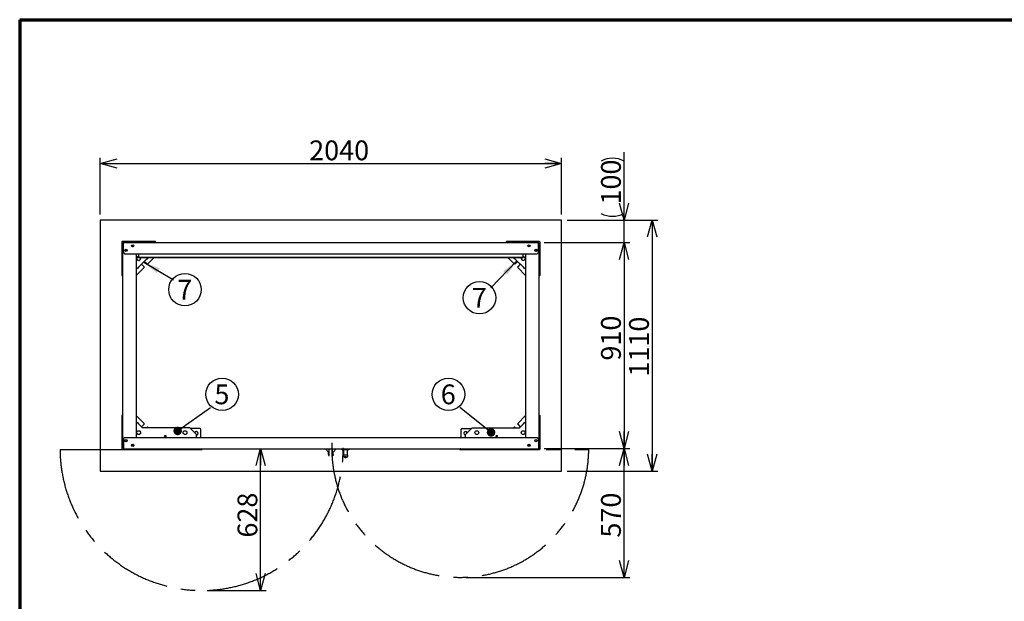
# Model space of a CAD drawing. Units: millimetres. Extents: x 500 to 10412, y 200 to 7225.
# Drawn here: x 500 to 4853, y 4653 to 7225 of the extents above; entities that cross this region are included whole.
import ezdxf

# ---------------------------------------------------------------- set-up
doc = ezdxf.new("R2010")
doc.units = ezdxf.units.MM
doc.header["$LTSCALE"] = 25
doc.linetypes.add('CENTERX2', pattern=[20.32, 12.7, -2.54, 2.54, -2.54])
doc.layers.add('太線', color=7, linetype='Continuous', lineweight=70)
doc.layers.add('細線', color=7, linetype='Continuous', lineweight=25)
doc.styles.add('SLDTEXTSTYLE1', font='MSGOTHIC.TTC')
doc.styles.add('SLDTEXTSTYLE3', font='MSGOTHIC.TTC')
doc.styles.get("Standard").update_dxf_attribs({"font": 'MSGOTHIC.TTC'})
doc.dimstyles.new('SLDDIMSTYLE0', dxfattribs={"dimtxt": 87.5, "dimasz": 75, "dimexe": 0, "dimexo": 0.0625, "dimgap": 21.875, "dimtad": 3, "dimdec": 1, "dimrnd": 1e-09, "dimzin": 12, "dimdsep": 46, "dimtxsty": 'SLDTEXTSTYLE1', "dimblk1": 'OPEN30', "dimblk2": 'OPEN30', "dimsah": 1, "dimcen": 0.09, "dimadec": 0, "dimazin": 3, "dimtfac": 1, "dimtdec": 1, "dimtofl": 0, "dimtmove": 0, "dimatfit": 3, "dimldrblk": 'OPEN30', "dimfxl": 1, "dimfrac": 2, "dimtolj": 1, "dimtzin": 12, "dimarcsym": 0})
doc.dimstyles.new('SLDDIMSTYLE1', dxfattribs={"dimtxt": 87.5, "dimasz": 75, "dimexe": 0, "dimexo": 0.0625, "dimgap": 21.875, "dimtad": 3, "dimdec": 0, "dimrnd": 1e-09, "dimzin": 12, "dimdsep": 46, "dimtxsty": 'SLDTEXTSTYLE1', "dimblk1": 'OPEN30', "dimblk2": 'OPEN30', "dimsah": 1, "dimcen": 0.09, "dimadec": 0, "dimazin": 3, "dimtfac": 1, "dimtofl": 0, "dimtmove": 0, "dimatfit": 3, "dimldrblk": 'OPEN30', "dimfxl": 1, "dimfrac": 2, "dimtolj": 1, "dimtzin": 12, "dimarcsym": 0})
doc.dimstyles.new('SLDDIMSTYLE2', dxfattribs={"dimtxt": 87.5, "dimasz": 75, "dimexe": 0, "dimexo": 0.0625, "dimgap": 21.875, "dimtad": 3, "dimdec": 1, "dimrnd": 1e-09, "dimzin": 12, "dimdsep": 46, "dimtxsty": 'SLDTEXTSTYLE1', "dimblk1": 'OPEN30', "dimblk2": 'OPEN30', "dimsah": 1, "dimcen": 0.09, "dimadec": 0, "dimazin": 3, "dimtfac": 1, "dimtdec": 1, "dimtmove": 0, "dimatfit": 0, "dimldrblk": 'OPEN30', "dimfxl": 1, "dimfrac": 2, "dimtolj": 1, "dimtzin": 12, "dimarcsym": 0})
doc.dimstyles.new('SLDDIMSTYLE3', dxfattribs={"dimtxt": 0.18, "dimasz": 37.5, "dimexe": 0, "dimexo": 0.0625, "dimgap": 0, "dimtad": 0, "dimtih": 1, "dimtoh": 1, "dimdec": 0, "dimrnd": 1e-09, "dimzin": 0, "dimdsep": 46, "dimtxsty": 'STANDARD', "dimblk1": 'DOT', "dimblk2": 'DOT', "dimsah": 1, "dimcen": 0.09, "dimadec": 0, "dimazin": 0, "dimtfac": 37.5, "dimtdec": 0, "dimtofl": 0, "dimtmove": 0, "dimatfit": 3, "dimldrblk": 'DOT', "dimfxl": 1, "dimfrac": 2, "dimtolj": 1, "dimtzin": 0, "dimarcsym": 0})
doc.dimstyles.new('SLDDIMSTYLE4', dxfattribs={"dimtxt": 87.5, "dimasz": 75, "dimexe": 0, "dimexo": 0.0625, "dimgap": 21.875, "dimtad": 3, "dimdec": 0, "dimrnd": 1e-09, "dimzin": 12, "dimdsep": 46, "dimtxsty": 'SLDTEXTSTYLE1', "dimblk1": 'OPEN30', "dimblk2": 'OPEN30', "dimsah": 1, "dimcen": 0.09, "dimadec": 0, "dimazin": 3, "dimtfac": 1, "dimtdec": 0, "dimtofl": 0, "dimtmove": 0, "dimatfit": 3, "dimldrblk": 'OPEN30', "dimfxl": 1, "dimfrac": 2, "dimtolj": 1, "dimtzin": 12, "dimarcsym": 0})
doc.dimstyles.new('SLDDIMSTYLE5', dxfattribs={"dimtxt": 0.18, "dimasz": 75, "dimexe": 0, "dimexo": 0.0625, "dimgap": 0, "dimtad": 0, "dimtih": 1, "dimtoh": 1, "dimdec": 0, "dimrnd": 1e-09, "dimzin": 0, "dimdsep": 46, "dimtxsty": 'STANDARD', "dimsah": 1, "dimcen": 0.09, "dimadec": 0, "dimazin": 0, "dimtfac": 75, "dimtdec": 0, "dimtofl": 0, "dimtmove": 0, "dimatfit": 3, "dimfxl": 1, "dimfrac": 2, "dimtolj": 1, "dimtzin": 0, "dimarcsym": 0})

# ---------------------------------------------------------------- blocks, each defined once
blk = doc.blocks.new('_Open30')
at = {"color": 0, "linetype": 'ByBlock', "lineweight": -2}
for p, q in [((-1, 0.267949), (0, 0)), ((0, 0), (-1, -0.267949)), ((0, 0), (-1, 0))]:
    blk.add_line(p, q, dxfattribs=at)
blk = doc.blocks.new('_D_13')
at = {"layer": '細線'}
for p, q in [((1564.9, 4701.3), (1564.9, 5329.2)), ((1329.3, 4701.3), (1589.9, 4701.3))]:
    blk.add_line(p, q, dxfattribs=at)
at = {"layer": '細線', "xscale": 75, "yscale": 75}
for p, rotation in [((1564.9, 5329.2), 90), ((1564.9, 4701.3), 270)]:
    blk.add_blockref('_Open30', p, dxfattribs=dict(at, rotation=rotation))
at = {"layer": '細線', "insert": (1463.1, 4935.2), "char_height": 87.5, "attachment_point": 1, "rotation": 90, "style": 'SLDTEXTSTYLE1'}
blk.add_mtext('628', dxfattribs=at)
blk = doc.blocks.new('_D_14')
at = {"layer": '細線'}
for p, q in [((2818, 5329.2), (3197, 5329.2)), ((3172, 4759.3), (3172, 5329.2)), ((2472.8, 4759.3), (3197, 4759.3))]:
    blk.add_line(p, q, dxfattribs=at)
at = {"layer": '細線', "xscale": 75, "yscale": 75}
for p, rotation in [((3172, 5329.2), 90), ((3172, 4759.3), 270)]:
    blk.add_blockref('_Open30', p, dxfattribs=dict(at, rotation=rotation))
at = {"layer": '細線', "insert": (3070.2, 4935.2), "char_height": 87.5, "attachment_point": 1, "rotation": 90, "style": 'SLDTEXTSTYLE1'}
blk.add_mtext('570', dxfattribs=at)
blk = doc.blocks.new('_D_15')
at = {"layer": '細線'}
for p, q in [((856, 6364.2), (856, 6614.2)), ((856, 6589.2), (2896, 6589.2)), ((2896, 6364.2), (2896, 6614.2))]:
    blk.add_line(p, q, dxfattribs=at)
at = {"layer": '細線', "xscale": 75, "yscale": 75, "rotation": 180}
blk.add_blockref('_Open30', (856, 6589.2, -775.5), dxfattribs=at)
at = {"layer": '細線', "xscale": 75, "yscale": 75}
blk.add_blockref('_Open30', (2896, 6589.2, -775.5), dxfattribs=at)
at = {"layer": '細線', "insert": (1779.8, 6691), "char_height": 87.5, "attachment_point": 1, "style": 'SLDTEXTSTYLE1'}
blk.add_mtext('2040', dxfattribs=at)
blk = doc.blocks.new('_D_16')
at = {"layer": '細線'}
for p, q in [((2921, 6339.2), (3321, 6339.2)), ((3296, 6339.2), (3296, 5229.2)), ((2921, 5229.2), (3321, 5229.2))]:
    blk.add_line(p, q, dxfattribs=at)
at = {"layer": '細線', "xscale": 75, "yscale": 75}
for p, rotation in [((3296, 6339.2, -775.5), 90), ((3296, 5229.2, -775.5), 270)]:
    blk.add_blockref('_Open30', p, dxfattribs=dict(at, rotation=rotation))
at = {"layer": '細線', "insert": (3194.2, 5647.1), "char_height": 87.5, "attachment_point": 1, "rotation": 90, "style": 'SLDTEXTSTYLE1'}
blk.add_mtext('1110', dxfattribs=at)
blk = doc.blocks.new('_D_17')
at = {"layer": '細線'}
for p, q in [((2818, 6239.2), (3197, 6239.2)), ((3172, 6239.2), (3172, 5329.2)), ((2818, 5329.2), (3197, 5329.2))]:
    blk.add_line(p, q, dxfattribs=at)
at = {"layer": '細線', "xscale": 75, "yscale": 75}
for p, rotation in [((3172, 6239.2, -775.5), 90), ((3172, 5329.2, -775.5), 270)]:
    blk.add_blockref('_Open30', p, dxfattribs=dict(at, rotation=rotation))
at = {"layer": '細線', "insert": (3070.2, 5717.8), "char_height": 87.5, "attachment_point": 1, "rotation": 90, "style": 'SLDTEXTSTYLE1'}
blk.add_mtext('910', dxfattribs=at)
blk = doc.blocks.new('_D_18')
at = {"layer": '細線'}
for p, q in [((3172, 6339.2), (3172, 6639.9)), ((2921, 6339.2), (3197, 6339.2)), ((3172, 6239.2), (3172, 6339.2)), ((2818, 6239.2), (3197, 6239.2)), ((3172, 6239.2), (3172, 6089.2))]:
    blk.add_line(p, q, dxfattribs=at)
for centre, start, end in [((3121.1, 6498.4), 63.4349, 116.5651), ((3121.1, 6469.9), 243.4349, 296.5651)]:
    blk.add_arc(centre, 113.8, start, end, dxfattribs=at)
at = {"layer": '細線', "xscale": 75, "yscale": 75}
for p, rotation in [((3172, 6339.2, -775.5), 270), ((3172, 6239.2, -775.5), 90)]:
    blk.add_blockref('_Open30', p, dxfattribs=dict(at, rotation=rotation))
at = {"layer": '細線', "insert": (3070.2, 6407.8), "char_height": 87.5, "attachment_point": 1, "rotation": 90, "style": 'SLDTEXTSTYLE1'}
blk.add_mtext('100', dxfattribs=at)
blk = doc.blocks.new('SW_NOTE_11')
at = {"layer": '細線', "color": 0}
blk.add_circle((-50.8, 57.8), 71.8, dxfattribs=at)
at = {"layer": '細線', "color": 0, "insert": (-51.6, 101.5), "char_height": 87.5, "attachment_point": 2, "style": 'SLDTEXTSTYLE3'}
blk.add_mtext('6', dxfattribs=at)
blk = doc.blocks.new('_Dot')
at = {"color": 0, "linetype": 'ByBlock', "lineweight": -2}
blk.add_line((-0.5, 0), (-1, 0), dxfattribs=at)
at = {"color": 0, "linetype": 'ByBlock', "const_width": 0.5}
blk.add_lwpolyline([(-0.25, 0, 1), (0.25, 0, 1)], format="xyb", close=True, dxfattribs=at)
blk = doc.blocks.new('SW_NOTE_12')
at = {"layer": '細線', "color": 0}
blk.add_circle((50.8, 57.8), 71.8, dxfattribs=at)
at = {"layer": '細線', "color": 0, "insert": (49.9, 101.5), "char_height": 87.5, "attachment_point": 2, "style": 'SLDTEXTSTYLE3'}
blk.add_mtext('5', dxfattribs=at)
blk = doc.blocks.new('SW_NOTE_13')
at = {"layer": '細線', "color": 0}
blk.add_circle((50.8, -43.8), 71.8, dxfattribs=at)
at = {"layer": '細線', "color": 0, "insert": (49.9, 0), "char_height": 87.5, "attachment_point": 2, "style": 'SLDTEXTSTYLE3'}
blk.add_mtext('7', dxfattribs=at)
blk = doc.blocks.new('SW_NOTE_14')
at = {"layer": '細線', "color": 0}
blk.add_circle((-50.8, -43.8), 71.8, dxfattribs=at)
at = {"layer": '細線', "color": 0, "insert": (-51.6, 0), "char_height": 87.5, "attachment_point": 2, "style": 'SLDTEXTSTYLE3'}
blk.add_mtext('7', dxfattribs=at)

msp = doc.modelspace()

# ---------------------------------------------------------------- linework, layer by layer
at = {"color": 7, "linetype": 'Continuous', "lineweight": 25}
for p, q in [((2896.02, 6339.2), (856.02, 6339.2)), ((856.02, 6339.2), (856.02, 5229.2)), ((2896.02, 5229.2), (2896.02, 6339.2)), ((951.67, 6241.56), (951.67, 6095.56)), ((1099.67, 6243.56), (953.67, 6243.56)), ((955.02, 6236.2), (955.02, 5332.2)), ((957.82, 6236.2), (955.02, 6236.2)), ((956.02, 6236.2), (956.02, 6236.4)), ((957.02, 6236.2), (957.02, 6236.4)), ((959.02, 6236.2), (957.82, 6236.2)), ((958.82, 6239.2), (959.02, 6239.2)), ((958.82, 6238.2), (959.02, 6238.2)), ((959.02, 6240.2), (2793.02, 6240.2)), ((959.02, 6237.4), (959.02, 6240.2)), ((959.02, 6195.2), (959.02, 6237.4)), ((996.36, 6226.8), (1001.62, 6221.53)), ((997.3, 6228.13), (1002.95, 6222.47)), ((1101.67, 6240.2), (1101.67, 6241.56)), ((2650.38, 6241.56), (2650.38, 6240.2)), ((2798.38, 6243.56), (2652.38, 6243.56)), ((2754.75, 6228.13), (2749.1, 6222.47)), ((2755.69, 6226.8), (2750.42, 6221.53)), ((2793.02, 6237.4), (2793.02, 6240.2)), ((2793.22, 6239.2), (2793.02, 6239.2)), ((2793.22, 6238.2), (2793.02, 6238.2)), ((2793.02, 6195.2), (2793.02, 6237.4)), ((2793.02, 6236.2), (2794.22, 6236.2)), ((2794.22, 6236.2), (2797.02, 6236.2)), ((2795.02, 6236.2), (2795.02, 6236.4)), ((2796.02, 6236.2), (2796.02, 6236.4)), ((2797.02, 5332.2), (2797.02, 6236.2)), ((2800.38, 6095.56), (2800.38, 6241.56)), ((959.02, 6195.2), (964.02, 6190.2)), ((964.02, 6190.2), (2788.02, 6190.2)), ((1015.02, 6190.2), (1015.02, 5378.2)), ((1026.02, 6178.6), (1026.02, 6190.2)), ((2726.02, 6178.6), (2726.02, 6190.2)), ((2737.02, 5378.2), (2737.02, 6190.2)), ((2793.02, 6195.2), (2788.02, 6190.2)), ((1015.02, 6120), (1066.82, 6171.8)), ((1026.02, 6173.4), (1026.02, 6178.6)), ((1026.02, 6171.8), (1026.02, 6173.4)), ((2726.02, 6173.4), (1026.02, 6173.4)), ((2726.02, 6171.8), (1026.02, 6171.8)), ((1050.39, 6132.11), (1038.76, 6143.73)), ((1051.49, 6156.46), (1063.12, 6144.83)), ((1065.94, 6144.83), (1092.91, 6171.8)), ((2659.14, 6171.8), (2686.1, 6144.83)), ((2685.22, 6171.8), (2737.02, 6120)), ((2688.93, 6144.83), (2700.56, 6156.46)), ((2713.29, 6143.73), (2701.66, 6132.11)), ((2726.02, 6173.4), (2726.02, 6178.6)), ((2726.02, 6171.8), (2726.02, 6173.4)), ((1015.25, 6094.14), (1050.39, 6129.28)), ((2701.66, 6129.28), (2736.79, 6094.14)), ((953.67, 6093.56), (955.02, 6093.56)), ((2797.02, 6093.56), (2798.38, 6093.56)), ((951.67, 5472.84), (951.67, 5326.84)), ((955.02, 5474.84), (953.67, 5474.84)), ((1043.02, 5420.4), (1015.02, 5448.4)), ((1050.39, 5439.12), (1015.25, 5474.26)), ((2736.79, 5474.26), (2701.66, 5439.12)), ((2709.02, 5420.4), (2737.02, 5448.4)), ((2798.38, 5474.84), (2797.02, 5474.84)), ((2800.38, 5326.84), (2800.38, 5472.84)), ((1038.76, 5424.66), (1050.39, 5436.29)), ((1251.72, 5420.4), (1043.02, 5420.4)), ((1063.12, 5423.56), (1059.95, 5420.4)), ((1069.11, 5420.4), (1065.94, 5423.56)), ((1281.72, 5390.4), (1251.72, 5420.4)), ((1296.02, 5417.8), (1254.32, 5417.8)), ((1301.02, 5378.2), (1301.02, 5412.8)), ((2451.02, 5378.2), (2451.02, 5412.8)), ((2456.02, 5417.8), (2497.72, 5417.8)), ((2470.32, 5390.4), (2500.32, 5420.4)), ((2500.32, 5420.4), (2709.02, 5420.4)), ((2686.1, 5423.56), (2682.94, 5420.4)), ((2692.09, 5420.4), (2688.93, 5423.56)), ((2701.66, 5436.29), (2713.29, 5424.66)), ((964.02, 5378.2), (959.02, 5373.2)), ((959.02, 5373.2), (959.02, 5331)), ((964.02, 5378.2), (2788.02, 5378.2)), ((1281.72, 5378.2), (1281.72, 5390.4)), ((2470.32, 5378.2), (2470.32, 5390.4)), ((2788.02, 5378.2), (2793.02, 5373.2)), ((2793.02, 5373.2), (2793.02, 5331)), ((953.67, 5324.84), (1099.67, 5324.84)), ((957.82, 5332.2), (955.02, 5332.2)), ((956.02, 5332), (956.02, 5332.2)), ((957.02, 5332), (957.02, 5332.2)), ((959.02, 5332.2), (957.82, 5332.2)), ((959.02, 5330.2), (958.82, 5330.2)), ((959.02, 5329.2), (958.82, 5329.2)), ((959.02, 5331), (959.02, 5328.2)), ((959.02, 5328.2), (2793.02, 5328.2)), ((1101.67, 5326.84), (1101.67, 5328.2)), ((1116.02, 5324.8), (1296.02, 5324.8)), ((1301.02, 5328.2), (1301.02, 5327.2)), ((1307.52, 5327.2), (1307.52, 5328.2)), ((1865.72, 5312.5), (1852.42, 5328.2)), ((1865.72, 5302.5), (1865.72, 5312.5)), ((1868.72, 5302.5), (1868.72, 5328.2)), ((1883.32, 5302.5), (1883.32, 5328.2)), ((1886.32, 5312.5), (1899.63, 5328.2)), ((1886.32, 5302.5), (1886.32, 5312.5)), ((1923.52, 5328.2), (1923.52, 5326.2)), ((1923.52, 5326.2), (1928.52, 5323.2)), ((1957.52, 5326.2), (1923.52, 5326.2)), ((1952.52, 5323.2), (1928.52, 5323.2)), ((1932.27, 5323.2), (1932.27, 5299.2)), ((1948.77, 5299.2), (1948.77, 5323.2)), ((1952.52, 5323.2), (1957.52, 5326.2)), ((1957.52, 5326.2), (1957.52, 5328.2)), ((2444.52, 5328.2), (2444.52, 5327.2)), ((2451.02, 5327.2), (2451.02, 5328.2)), ((2636.02, 5324.8), (2456.02, 5324.8)), ((2650.38, 5328.2), (2650.38, 5326.84)), ((2652.38, 5324.84), (2798.38, 5324.84)), ((2793.02, 5332.2), (2794.22, 5332.2)), ((2793.02, 5331), (2793.02, 5328.2)), ((2793.02, 5330.2), (2793.22, 5330.2)), ((2793.02, 5329.2), (2793.22, 5329.2)), ((2794.22, 5332.2), (2797.02, 5332.2)), ((2795.02, 5332), (2795.02, 5332.2)), ((2796.02, 5332), (2796.02, 5332.2)), ((1865.72, 5302.5), (1865.72, 5297.5)), ((1865.72, 5297.5), (1868.72, 5297.5)), ((1868.72, 5297.5), (1868.72, 5302.5)), ((1883.32, 5297.5), (1883.32, 5302.5)), ((1886.32, 5297.5), (1883.32, 5297.5)), ((1886.32, 5302.5), (1886.32, 5297.5)), ((1931.09, 5299.2), (1931.09, 5293.28)), ((1932.65, 5299.2), (1931.09, 5299.2)), ((1948.33, 5299.2), (1932.65, 5299.2)), ((1942.97, 5288.2), (1938.16, 5288.2)), ((1950.09, 5299.2), (1948.33, 5299.2)), ((1950.09, 5293.31), (1950.09, 5299.2)), ((856.02, 5229.2), (2896.02, 5229.2))]:
    msp.add_line(p, q, dxfattribs=at)
at = {"color": 7, "linetype": 'Continuous', "lineweight": 25, "flags": 128}
for points in [[(2717.93, 6171.8), (2717.71, 6170.97), (2717.52, 6169.2)], [(1015.02, 6093.94), (1015.11, 6094.01), (1015.25, 6094.14)], [(2736.79, 6094.14), (2736.94, 6094.01), (2737.02, 6093.94)], [(1015.25, 5474.26), (1015.11, 5474.39), (1015.02, 5474.45)], [(2737.02, 5474.45), (2736.94, 5474.39), (2736.79, 5474.26)]]:
    msp.add_lwpolyline(points, dxfattribs=at)
at = {"color": 7, "linetype": 'Continuous', "lineweight": 25}
for centre, radius in [((1000.02, 6225.2), 5), ((1000.02, 6225.2), 4), ((2752.02, 6225.2), 5), ((2752.02, 6225.2), 4), ((970.02, 6205.2), 5), ((970.02, 6205.2), 4), ((2782.02, 6205.2), 5), ((2782.02, 6205.2), 4), ((1026.02, 5399.2), 8.5), ((1026.02, 5399.2), 8.25), ((1231.02, 5399.2), 8.5), ((1231.02, 5399.2), 8.25), ((2521.02, 5399.2), 8.5), ((2521.02, 5399.2), 8.25), ((2726.02, 5399.2), 8.5), ((2726.02, 5399.2), 8.25), ((970.02, 5363.2), 5), ((970.02, 5363.2), 4), ((1143.89, 5383.8), 3.1), ((1143.89, 5383.8), 2.93), ((2608.16, 5383.8), 3.1), ((2608.16, 5383.8), 2.93), ((2782.02, 5363.2), 5), ((2782.02, 5363.2), 4), ((1000.02, 5343.2), 5), ((1000.02, 5343.2), 4), ((2752.02, 5343.2), 5), ((2752.02, 5343.2), 4)]:
    msp.add_circle(centre, radius, dxfattribs=at)
for centre, radius, start, end in [((953.67, 6241.56), 2, 90, 180), ((958.82, 6236.4), 2.8, 90, 180), ((958.82, 6236.4), 1.8, 90, 180), ((1099.67, 6241.56), 2, 0, 90), ((2652.38, 6241.56), 2, 90, 180), ((2793.22, 6236.4), 2.8, 0, 90), ((2793.22, 6236.4), 1.8, 0, 90), ((2798.38, 6241.56), 2, 0, 90), ((1026.02, 6169.2), 8.5, 90, 270), ((1026.02, 6169.2), 8.25, 90, 18.36996), ((1026.02, 6169.2), 8.5, 270, 17.81126), ((1064.53, 6146.25), 2, 225, 315), ((1061.7, 6175.95), 7.75, 282.7425, 327.64537), ((2690.34, 6175.95), 7.75, 212.35463, 257.2575), ((2687.51, 6146.25), 2, 225, 315), ((2726.02, 6169.2), 8.5, 180, 90), ((2726.02, 6169.2), 8.25, 161.63004, 270), ((2726.02, 6169.2), 8.25, 270, 90), ((953.67, 6095.56), 2, 180, 270), ((1019.27, 6133.52), 7.75, 282.7425, 347.2575), ((1048.97, 6130.69), 2, 315, 45), ((2703.07, 6130.69), 2, 135, 225), ((2732.77, 6133.52), 7.75, 192.7425, 257.2575), ((2798.38, 6095.56), 2, 270, 360), ((953.67, 5472.84), 2, 90, 180), ((1019.27, 5434.88), 7.75, 12.7425, 77.2575), ((2732.77, 5434.88), 7.75, 102.7425, 167.2575), ((2798.38, 5472.84), 2, 360, 90), ((1048.97, 5437.71), 2, 315, 45), ((1064.53, 5422.15), 2, 45, 135), ((1281.02, 5396.3), 7.75, 90, 163.32327), ((1281.02, 5396.3), 7.75, 275.18217, 90), ((1296.02, 5412.8), 5, 0, 90), ((2456.02, 5412.8), 5, 90, 180), ((2471.02, 5396.3), 7.75, 90, 264.81783), ((2471.02, 5396.3), 7.75, 16.67673, 90), ((2687.51, 5422.15), 2, 45, 135), ((2703.07, 5437.71), 2, 135, 225), ((1281.02, 5371.3), 7.75, 62.91381, 84.81783), ((2471.02, 5371.3), 7.75, 95.18217, 117.08619), ((953.67, 5326.84), 2, 180, 270), ((958.82, 5332), 2.8, 180, 270), ((958.82, 5332), 1.8, 180, 270), ((1099.67, 5326.84), 2, 270, 0), ((1116.02, 5329.8), 5, 198.66292, 270), ((1296.02, 5329.8), 5, 270, 341.33708), ((1304.27, 5327.2), 3.25, 180, 17.92021), ((1304.28, 5327.18), 1.99, 149.1685, 348.53651), ((2447.77, 5327.2), 3.25, 180, 17.92021), ((2456.02, 5329.8), 5, 198.66292, 270), ((2636.02, 5329.8), 5, 270, 341.33708), ((2652.38, 5326.84), 2, 180, 270), ((2793.22, 5332), 2.8, 270, 0), ((2793.22, 5332), 1.8, 270, 0), ((2798.38, 5326.84), 2, 270, 360)]:
    msp.add_arc(centre, radius, start, end, dxfattribs=at)
for points, knots in [([(1306.23, 5326.78), (1306.25, 5327.01), (1306.29, 5327.45), (1306.17, 5327.95), (1306.01, 5328.17), (1305.98, 5328.2)], [0, 0, 0, 0, 0.4569441, 0.9138691, 1, 1, 1, 1]), ([(2446.05, 5328.2), (2445.96, 5328.01), (2445.77, 5327.61), (2445.75, 5326.93), (2445.95, 5326.28), (2446.27, 5325.85), (2446.49, 5325.66), (2446.55, 5325.62)], [0, 0, 0, 0, 0.2216212, 0.4565451, 0.6914571, 0.9263809, 1, 1, 1, 1]), ([(2446.55, 5325.62), (2446.74, 5325.5), (2447.12, 5325.26), (2447.8, 5325.16), (2448.47, 5325.28), (2449.07, 5325.63), (2449.52, 5326.14), (2449.77, 5326.78), (2449.78, 5327.46), (2449.67, 5327.96), (2449.51, 5328.17), (2449.48, 5328.2)], [0, 0, 0, 0, 0.1222326, 0.2444625, 0.3666934, 0.4889239, 0.611151, 0.7333862, 0.8556175, 0.977846, 1, 1, 1, 1]), ([(1932.65, 5292.61), (1932.24, 5292.75), (1931.44, 5293.03), (1931.04, 5293.17), (1931.12, 5293.27), (1931.13, 5293.28)], [0, 0, 0, 0, 0.4536639, 0.9110595, 1, 1, 1, 1]), ([(1934.47, 5291.83), (1934.22, 5291.96), (1933.53, 5292.32), (1932.92, 5292.51), (1932.7, 5292.59), (1932.65, 5292.61)], [0, 0, 0, 0, 0.2993516, 0.8143141, 1, 1, 1, 1]), ([(1934.47, 5291.83), (1934.82, 5292), (1935.83, 5292.48), (1937.97, 5293.07), (1940.67, 5293.27), (1943.14, 5293.01), (1945.09, 5292.48), (1946.05, 5292.03), (1946.46, 5291.83)], [0, 0, 0, 0, 0.1149896, 0.3291711, 0.5210471, 0.6937228, 0.8675783, 1, 1, 1, 1]), ([(1938.16, 5288.2), (1938.1, 5288.28), (1938.01, 5288.4), (1937.58, 5289.16), (1937.02, 5289.91), (1936.13, 5290.81), (1935.18, 5291.49), (1934.52, 5291.81), (1934.47, 5291.83)], [0, 0, 0, 0, 0.3304024, 0.5012332, 0.6718875, 0.8289235, 0.9867506, 1, 1, 1, 1]), ([(1942.97, 5288.2), (1943.01, 5288.28), (1943.06, 5288.4), (1943.45, 5289.16), (1943.98, 5289.91), (1944.83, 5290.81), (1945.76, 5291.49), (1946.41, 5291.81), (1946.46, 5291.83)], [0, 0, 0, 0, 0.3304004, 0.5012328, 0.6718835, 0.8288208, 0.9865418, 1, 1, 1, 1]), ([(1946.46, 5291.83), (1946.72, 5291.96), (1947.42, 5292.32), (1948.04, 5292.51), (1948.27, 5292.59), (1948.33, 5292.61)], [0, 0, 0, 0, 0.2993492, 0.8143173, 1, 1, 1, 1]), ([(1948.33, 5292.61), (1948.76, 5292.75), (1949.63, 5293.03), (1950.1, 5293.18), (1950.05, 5293.29), (1950.03, 5293.31)], [0, 0, 0, 0, 0.4272331, 0.8579813, 1, 1, 1, 1])]:
    msp.add_open_spline(points, degree=3, knots=knots, dxfattribs=at)
at = {"layer": '太線'}
for q in [(10300, 7225), (500, 200)]:
    msp.add_line((500, 7225), q, dxfattribs=at)
at = {"layer": '細線', "linetype": 'CENTERX2'}
for p, q in [((678.42, 5324.9), (1304.27, 5324.9)), ((2445.98, 5324.9), (3015.67, 5324.9))]:
    msp.add_line(p, q, dxfattribs=at)
for centre, radius, start, end in [((1304.27, 5327.2), 625.86, 180.21056, 3.84787), ((2447.77, 5327.2), 567.9, 177.25473, 359.76795)]:
    msp.add_arc(centre, radius, start, end, dxfattribs=at)

# ---------------------------------------------------------------- block references
at = {"layer": '細線'}
for name, p in [('SW_NOTE_13', (1179.81, 6075.27)), ('SW_NOTE_14', (2583.63, 6039.43)), ('SW_NOTE_12', (1344.09, 5510.75)), ('SW_NOTE_11', (2446.24, 5510.75))]:
    msp.add_blockref(name, p, dxfattribs=at)

# ---------------------------------------------------------------- dimensions: what is measured, and where the dimension line sits
dim = msp.add_linear_dim(base=(2896.02, 6589.2), p1=(856.02, 6339.2), p2=(2896.02, 6339.2), dimstyle='SLDDIMSTYLE0', dxfattribs=at)
dim.commit()
dim.dimension.update_dxf_attribs({"geometry": '_D_15', "text_midpoint": (1881.68, 6589.2), "dimtype": 160})
dim = msp.add_linear_dim(base=(3172.01, 6339.2), p1=(2793.02, 6239.2), p2=(2896.02, 6339.2), angle=90, text='(<>)', dimstyle='SLDDIMSTYLE2', dxfattribs=at)
dim.commit()
dim.dimension.update_dxf_attribs({"geometry": '_D_18', "text_midpoint": (3172.01, 6484.13), "dimtype": 160})
for base, p1, p2, dimstyle, picture, middle in [((3296.02, 5229.2), (2896.02, 6339.2), (2896.02, 5229.2), 'SLDDIMSTYLE0', '_D_16', (3296.02, 5748.9)), ((3172.01, 5329.2), (2793.02, 6239.2), (2793.02, 5329.2), 'SLDDIMSTYLE0', '_D_17', (3172.01, 5794.16)), ((1564.88, 5329.2), (1304.27, 4701.34), (959.02, 5329.2), 'SLDDIMSTYLE4', '_D_13', (1564.88, 5011.56)), ((3172.01, 5329.2), (2447.77, 4759.3), (2793.02, 5329.2), 'SLDDIMSTYLE1', '_D_14', (3172.01, 5011.56))]:
    dim = msp.add_linear_dim(base=base, p1=p1, p2=p2, angle=90, dimstyle=dimstyle, dxfattribs=at)
    dim.commit()
    dim.dimension.update_dxf_attribs({"geometry": picture, "text_midpoint": middle, "dimtype": 160})

# ---------------------------------------------------------------- leaders
for points, dimstyle in [([(1048.16, 6153.13), (1179.81, 6075.27)], 'SLDDIMSTYLE5'), ([(2697.81, 6159.21), (2583.63, 6039.43)], 'SLDDIMSTYLE5'), ([(1198.39, 5406.59), (1344.09, 5510.75)], 'SLDDIMSTYLE3'), ([(2583.85, 5400.25), (2446.24, 5510.75)], 'SLDDIMSTYLE3')]:
    msp.add_leader(points, dimstyle=dimstyle, dxfattribs=at)

doc.saveas('drawing.dxf')
